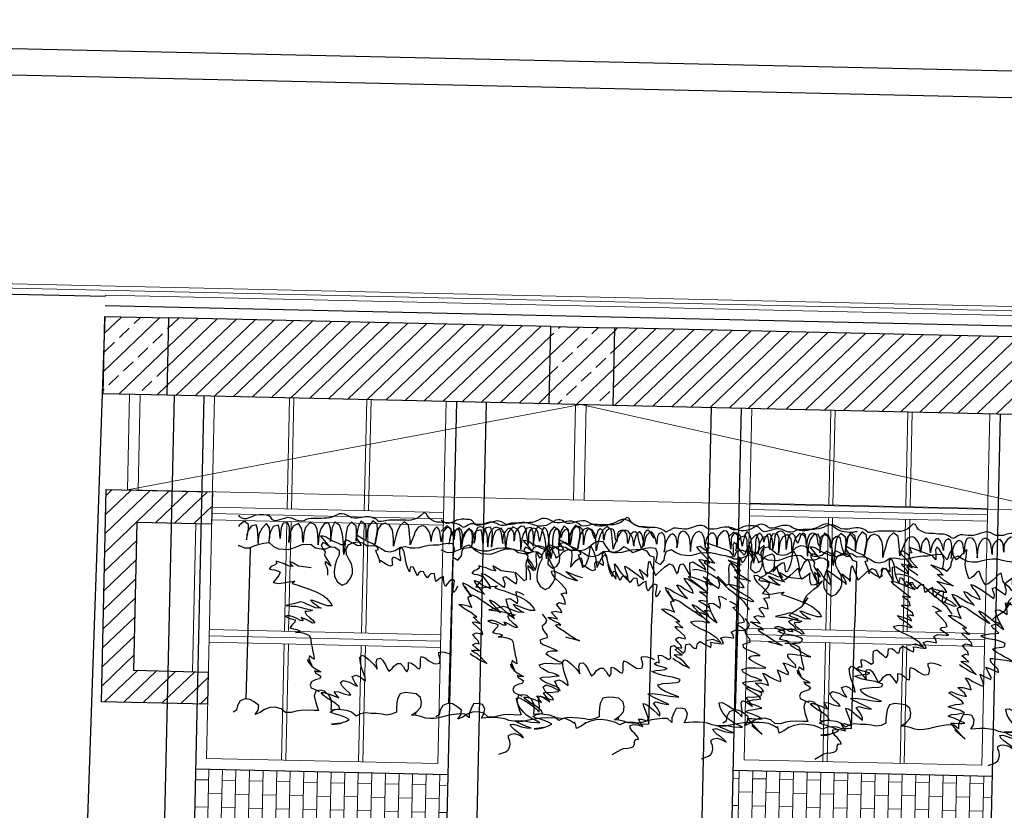
# Model space of a CAD drawing. Units: centimetres. Extents: x -21214 to 51402, y -15478 to -5580.
# Drawn here: x -20000 to -19536, y -7603 to -7230 of the extents above; entities that cross this region are included whole.
import ezdxf

# ---------------------------------------------------------------- set-up
doc = ezdxf.new("R2010")
doc.units = ezdxf.units.CM
for name, color, linetype in [('bud_izol', 9, 'Continuous'), ('bud_kons', 3, 'Continuous'), ('bud_widok', 2, 'Continuous'), ('rys_ziel', 9, 'Continuous')]:
    doc.layers.add(name, color=color, linetype=linetype)
doc.layers.add('bud_widok_cienka', color=8, linetype='Continuous', lineweight=9)
doc.layers.add('rys_szraf', color=8, linetype='Continuous', lineweight=9)
doc.linetypes.add('BATTING', pattern='A,0.00254,-2.54,[134,ltypeshp.shx,S=2.54,R=0,X=-2.54,Y=0],-5.08,[134,ltypeshp.shx,S=2.54,R=180,X=2.54,Y=0],-2.54', length=10.16254)
pattern_1 = [(43.7054, (-42331.841, -9119.979), (8.7750724, -9.180855), []), (43.7054, (-42331.638, -9111.001), (8.7750724, -9.180855), [6.35, -3.175])]
pattern_2 = [(43.705403, (-42331.841, -9119.979), (4.3875362, -4.5904277), [])]

# ---------------------------------------------------------------- blocks, each defined once
blk = doc.blocks.new('ziel')
for p, q in [((39.2, 926.2), (39.2, 927.1)), ((139.2, 926.2), (139.2, 927.2)), ((289.2, 926.2), (289.2, 932.6)), ((339.2, 926.2), (339.2, 933.6)), ((589.2, 926.2), (589.2, 931.9)), ((639.2, 926.2), (639.2, 929)), ((989.2, 926.2), (989.2, 927.1)), ((1039.2, 926.2), (1039.2, 928.9)), ((1839.2, 927.1), (1839.2, 932.3)), ((-10.8, 926.2), (-10.8, 426.2)), ((39.2, 926.2), (39.2, 926.2)), ((1039.2, 926.2), (1039.2, 926.2)), ((1089.2, 902.3), (1089.2, 917.4)), ((1889.2, 426.2), (1889.2, 862.3)), ((-10.8, 138.3), (-10.8, 426.2)), ((1889.2, 158.6), (1889.2, 426.2)), ((1889.2, 148.3), (1889.2, 158.6))]:
    blk.add_line(p, q)
for points in [[(-10.8, 926.3), (12.6, 928.6), (34.7, 928.5), (57.9, 921.1), (80, 919.8), (103.3, 922.2), (126.7, 933.1), (147.5, 923.2), (169.6, 917), (191.6, 913.3), (217.4, 912), (238.2, 913.1), (265.2, 920.4), (287.4, 931.3), (308.3, 946), (330.4, 957), (335.2, 936.1), (358.5, 921.3), (380.5, 912.6), (403.8, 911.3), (424.7, 910), (449.2, 911.2), (471.3, 911.1), (497.1, 913.4), (517.9, 917.1), (540, 920.7), (562.1, 925.5), (583, 931.5), (605.1, 932.7), (625.9, 931.4), (646.8, 927.7), (667.6, 920.2), (688.4, 917.7), (713, 916.4), (736.3, 916.3), (757.1, 918.7), (778, 921.1), (766.9, 900.3), (763.1, 877), (775.3, 856.1), (796.2, 852.3), (817, 854.7), (828.2, 878), (836.8, 900), (835.7, 920.9), (857.7, 903.6), (882.2, 903.5), (906.8, 907.1), (932.5, 911.9), (954.6, 918), (978, 925.3), (1000.1, 928.9), (1020.9, 930), (1041.8, 928.7), (1063.8, 921.3), (1085.9, 917.6), (1108, 916.3), (1083.4, 897.9), (1064.9, 877.1), (1062.4, 853.8), (1068.4, 831.7), (1089.2, 814.5), (1112.5, 812), (1139.5, 810.6), (1164.1, 816.7), (1175.2, 841.2), (1177.7, 862), (1179, 882.9), (1179.1, 903.7), (1201.2, 914.7), (1225.7, 919.5), (1246.6, 915.8), (1273.6, 913.2), (1298.1, 913.1), (1325.1, 911.8), (1347.2, 916.7), (1368.1, 927.6), (1390.1, 910.4), (1413.4, 902.9), (1439.1, 900.4), (1460, 899.1), (1487, 902.7), (1485.7, 879.4), (1485.6, 857.3), (1497.8, 834), (1519.8, 814.2), (1540.6, 810.5), (1561.5, 815.3), (1567.7, 838.6), (1561.7, 864.4), (1554.4, 885.3), (1545.9, 906.2), (1566.7, 907.3), (1598.6, 906), (1629.3, 908.3), (1651.4, 913.2), (1674.7, 920.4), (1700.5, 920.4), (1721.3, 903.1), (1749.5, 896.9), (1775.2, 899.2), (1799.8, 909), (1820.7, 923.6), (1844, 934.6), (1830.5, 913.8), (1828, 891.7), (1850, 874.4), (1870.8, 863.3), (1892.9, 862), (1916.2, 871.8), (1927.3, 893.8), (1931.1, 915.9), (1946.7, 926.2)], [(1946.5, 139.9), (1940.7, 140.6), (1916.2, 150.5), (1891.6, 149.3), (1870.8, 140.8), (1847.4, 131.1), (1825.3, 126.3), (1800.8, 122.7), (1780, 139.9), (1755.5, 151), (1732.2, 152.3), (1710.1, 152.4), (1689.2, 145.1), (1665.9, 135.4), (1645, 128.1), (1624.1, 125.7), (1602.1, 125.8), (1581.3, 141.8), (1555.5, 145.6), (1533.4, 144.4), (1512.5, 134.7), (1491.7, 136), (1470.9, 149.5), (1469.7, 170.4), (1480.9, 196.1), (1488.3, 224.3), (1490.9, 251.3), (1488.5, 273.4), (1473.9, 298), (1450.6, 312.8), (1429.7, 303), (1412.5, 278.6), (1405, 257.7), (1404.9, 235.6), (1409.8, 212.3), (1423.2, 190.2), (1435.4, 168.1), (1437.8, 144.8), (1427.9, 122.7), (1403.3, 110.5), (1382.4, 106.9), (1360.4, 110.7), (1338.3, 124.2), (1317.5, 123.1), (1295.4, 124.4), (1273.3, 135.5), (1252.5, 147.8), (1230.5, 150.4), (1205.9, 143.1), (1182.5, 126), (1159.2, 123.6), (1135.9, 128.6), (1115.1, 128.7), (1093, 126.3), (1069.7, 119), (1048.8, 114.2), (1027.9, 111.8), (1003.4, 110.7), (981.3, 104.6), (959.2, 101), (937.1, 102.3), (928.6, 125.7), (931.1, 146.5), (933.7, 167.3), (910.4, 179.7), (894.4, 158.9), (891.8, 136.8), (884.4, 116), (861.1, 106.3), (840.3, 119.8), (818.2, 129.7), (792.5, 132.3), (769.2, 132.3), (745.8, 125.1), (725, 119), (699.2, 116.6), (677.1, 115.5), (653.8, 120.5), (629.3, 125.5), (607.2, 128), (583.9, 134.2), (563.1, 131.8), (554.4, 109.8), (532.3, 100), (510.2, 106.2), (488.2, 117.4), (478.5, 139.5), (485.9, 162.7), (487.2, 187.3), (464, 205.8), (443.1, 196), (432, 174), (430.7, 153.1), (436.7, 131), (439.1, 107.7), (428, 86.9), (407.1, 80.8), (386.3, 96.8), (363.1, 114.1), (339.8, 119.1), (317.7, 115.5), (296.8, 103.3), (274.6, 81.3), (252.5, 71.5), (230.4, 72.8), (215.8, 96.2), (197.5, 118.3), (175.4, 120.9), (153.3, 113.6), (131.2, 94), (109.1, 105.2), (88.3, 120), (66.2, 112.7), (45.3, 104.2), (23.3, 111.6), (8.6, 132.5), (-10.8, 138.3)], [(-10.8, 51.6), (-6.5, 46.6), (0.5, 36.5), (5.6, 25.8), (15.7, 15.7), (26.7, 14.8), (34.5, 25.5), (36.7, 35.6), (39, 46.6), (40.1, 57.8), (41.4, 69.4), (42.6, 80.4), (44.1, 92), (47.3, 102.1), (52, 91.8), (56, 79.7), (60, 67.2), (62.7, 54.7), (64.9, 44.4), (67.8, 32.3), (79.5, 22.4), (90, 25.1), (101, 36.3), (105.7, 46.4), (107.5, 56.7), (109.5, 67.2), (112.4, 79.5), (115.1, 69.4), (115.3, 57.6), (116.2, 46.4), (118.7, 35.6), (126.3, 24.7), (137, 19.1), (147.5, 18.6), (158.1, 25.1), (163, 35.4), (163.4, 47.5), (163.7, 59.1), (164.6, 71.9), (171.1, 60.9), (172.8, 47.7), (174.6, 37.4), (176.9, 25.5), (183.1, 15), (193.9, 11.7), (204.2, 13.5), (214.5, 21.7), (221.6, 35.2), (223.4, 45.7), (224.8, 56.2), (226.6, 66.5), (227.9, 56.2), (228.6, 44.6), (230.4, 31.8), (232.8, 20), (244.5, 13), (255.5, 23.1), (259.3, 35), (262.6, 47.5), (266.6, 60.9), (274.9, 47.7), (278.5, 36.7), (282.5, 26), (293.1, 16.1), (304, 18.4), (312.1, 29.4), (315.4, 41.9), (317.2, 55.1), (318.4, 66.1), (319.9, 77.9), (321.7, 91.1), (322.4, 78.6), (322.4, 65.6), (322.8, 52.6), (324.4, 40.3), (326.2, 28.7), (329.6, 18.2), (340.5, 7.2), (352.8, 5.8), (364.9, 10.6), (373.2, 22.2), (375.7, 32.9), (377.5, 46.1), (378.4, 56.4), (380.4, 70.8), (382.6, 81.3), (384, 92.7), (384, 80.8), (384.8, 65), (386.6, 53.5), (389.3, 43.5), (393.8, 30.5), (400.1, 20.4), (411.5, 23.8), (419.8, 35), (424.9, 46.6), (427.2, 60.5), (429.6, 48.4), (432.3, 38.3), (437, 27.8), (447.1, 18.6), (457.6, 26.4), (462.1, 37.6), (465.9, 48.6), (467, 62.3), (467, 73.9), (466.6, 86.9), (466.6, 99.4), (467, 112.9), (467.9, 126.1), (469.5, 138.2), (471.3, 149.6), (472.8, 159.9), (473.7, 146.4), (475.3, 134.4), (477.5, 123.8), (479.5, 110.6), (481.3, 100.1), (483.1, 85.8), (484.2, 73.7), (486.3, 60), (488.1, 48.4), (493, 33.6), (498.3, 22.6), (509.1, 13.5), (517.4, 28.2), (520.3, 40.3), (523.6, 54), (526.3, 67.9), (528.3, 81.3), (530.4, 67.4), (533.7, 54), (536.6, 43.7), (540.2, 32.7), (547.4, 22.6), (558.6, 19.3), (571.3, 26.9), (578, 37.4), (581.2, 49.1), (581.4, 61.1), (581.4, 73.2), (581.4, 86.9), (581.6, 97.4), (584.3, 83.1), (585.9, 69.2), (588.8, 53.1), (591.3, 39), (594.2, 25.8), (602.2, 13.2), (616.6, 12.1), (630.9, 22.9), (641.4, 36.7), (646.3, 48.8), (647.4, 62.5), (647.4, 72.8), (647.4, 83.5), (647.9, 73.2), (648.8, 58.9), (651, 46.1), (655.5, 34.3), (665.6, 24.4), (678.3, 25.1), (691.3, 39.9), (698.9, 53.5), (702.1, 69.9), (702.3, 84.4), (700.7, 96.1), (703, 83.5), (704.3, 73), (706.5, 58.9), (709.2, 47), (713.5, 36.3), (720.9, 24.7), (734.3, 19.3), (747.1, 24.2), (759.4, 38.8), (765.2, 52.9), (768.8, 69.7), (771, 86.4), (771.5, 101.7), (771.5, 113.3), (770.8, 102.8), (772.6, 89.8), (774.2, 74.1), (776.4, 58.5), (780.2, 45.2), (786, 33.6), (795.2, 22.9), (809.1, 19.7), (820.7, 24), (827.4, 34.5), (831.2, 50.2), (831.9, 64.1), (832.6, 75.2), (834.2, 87.1), (835.9, 97.9), (835.3, 87.6), (835.5, 75.7), (838.2, 61.4), (841.3, 48.8), (848, 38.5), (858.3, 33.8), (868.4, 37.9), (878, 50.2), (884.7, 64.3), (889.2, 78.6), (891.9, 95.8), (893.9, 109.5), (894.4, 120.2), (892.6, 105.5), (891.7, 91.8), (891.2, 76.1), (891.9, 62.3), (893.7, 49.5), (898.4, 37.4), (908.5, 27.6), (923, 35.6), (928.2, 48.4), (930, 60.7), (930.6, 73.7), (930.9, 84), (933.6, 73), (938, 58.9), (942.3, 48.2), (947.7, 37.6), (957.3, 27.1), (967.4, 30), (978.3, 43), (984.1, 54.7), (988, 69.2), (990.2, 82.9), (991.3, 95.6), (992.9, 83.3), (994.4, 72.3), (997.1, 60), (999.6, 49.5), (1004.5, 37), (1013.5, 26.4), (1023.3, 36.5), (1031.6, 49.7), (1035.4, 62.9), (1037, 73.5), (1038.3, 85.5), (1038.8, 96.3), (1040.1, 82.9), (1043, 69.4), (1046.4, 57.8), (1050.9, 47.5), (1058.5, 37.4), (1067.2, 27.1), (1077.5, 22.9), (1088, 24.7), (1098.1, 28.9)], [(1100, 29.1), (1114.3, 51.5), (1121.3, 71.8), (1130.2, 93.9), (1136.1, 114), (1137.7, 90.5), (1140.8, 65.3), (1144, 42.9), (1146.6, 22.8), (1167.7, 7.4), (1188.5, 26.5), (1198.7, 49.6), (1204.9, 76.2), (1210.7, 101), (1214.8, 123.6), (1216.1, 92.9), (1217.4, 72), (1222.4, 48.1), (1237.2, 24.9), (1257.3, 16.3), (1277.3, 24.4), (1290.9, 47), (1295.6, 72.3), (1298.7, 95), (1301.6, 116.3), (1299.5, 92.6), (1295.8, 70.7), (1293.2, 46.5), (1295.3, 21.8), (1316.4, 5.9), (1332, 29.1), (1339.6, 50.2), (1343.2, 72.8), (1344.8, 94.7), (1344.8, 73.1), (1345.6, 48.9), (1347.9, 27.5), (1369.8, 10), (1382.6, 32.7), (1387.5, 59.8), (1391.2, 82.5), (1391.2, 102.5), (1390.7, 77.8), (1390.4, 56.7), (1393.8, 34.3), (1416.4, 16.3), (1433.4, 36.6), (1438.6, 58.2), (1440.4, 80.1), (1441.4, 102.3), (1443.5, 127.5), (1445.6, 148.4), (1447.4, 168.4), (1449.5, 148.1), (1451.1, 122.1), (1452.9, 100.2), (1457.1, 75.2), (1462.8, 52.2), (1472.2, 30.6), (1493.8, 18.1), (1505.5, 43.4), (1509.2, 66.8), (1511.5, 89), (1512.8, 110.1), (1511.5, 89), (1511.3, 67.1), (1513.3, 44.7), (1523.5, 22.5), (1544.1, 26.5), (1559.5, 51.2), (1566.2, 76.5), (1569.4, 103.6), (1570.4, 127.5), (1569.9, 105.6), (1572.5, 79.1), (1576.1, 54.8), (1586.3, 32.7), (1610, 22.3), (1631.1, 47), (1637.9, 74.1), (1639.9, 94.4), (1641.2, 118.4), (1643.9, 95.7), (1645.7, 72.6), (1649.8, 50.2), (1665.5, 29.1), (1690.2, 42.3), (1701.2, 68.7), (1705.1, 96), (1707.4, 120), (1706.6, 96.8), (1706.1, 76.7), (1706.1, 49.4), (1716, 26.5), (1737.9, 29.8), (1746.2, 52.2), (1748.6, 77.5), (1748.8, 101.7), (1751.4, 81.7), (1754, 60.6), (1759.5, 39.2), (1783.7, 46.5), (1797.3, 74.6), (1801.2, 97.3), (1802, 124.4), (1797.3, 99.1), (1798.1, 78.8), (1800.7, 53.8), (1815, 33.2), (1835.6, 55.1), (1848.1, 81.4), (1852, 107.7), (1851.7, 128.8), (1853.3, 104.9), (1855.4, 81.9), (1856.7, 60.6), (1864.8, 40.5), (1887.9, 47.8), (1900.7, 68.7), (1906.2, 89.8), (1907.7, 112.4), (1903, 89.8), (1899.4, 62.7), (1900.2, 40.5), (1921.3, 25.4), (1943.2, 46), (1946.5, 51)], [(-10.8, -1.6), (0, 0), (10.1, 2.2), (25.3, 2.8), (36.5, 2.2), (48.9, 0.6), (59.6, -1.1), (70.3, -3.4), (81.5, -7.9), (92.2, -15.2), (104, -23), (114.1, -28.7), (124.8, -32.6), (137.1, -34.3), (147.3, -31.5), (159.1, -25.9), (170.3, -19.7), (184.4, -13.5), (197.3, -9), (211.3, -4.5), (223.7, -1.1), (235.5, 1.1), (249, 1.1), (260.8, 0), (271.5, -3.4), (281.6, -6.7), (294, -11.8), (306.3, -18), (317.6, -21.4), (329.9, -21.9), (342.3, -20.2), (353.5, -17.4), (365.3, -13.5), (376.6, -9), (389, -6.7), (400.8, -6.7), (412, -12.4), (423.8, -20.2), (433.9, -23), (444, -23.6), (454.2, -21.4), (465.4, -15.2), (476.6, -7.9), (487.3, -1.7), (498, 4.5), (510.4, 7.9), (521.6, 9), (533.4, 9), (543.5, 8.4), (554.2, 5.6), (564.3, 2.2), (575.6, -1.1), (587.4, -3.9), (600.3, -5.6), (614.3, -5.6), (627.8, -3.4), (639.6, 0), (650.9, 3.9), (664.9, 5.6), (676.2, 5.6), (687.4, 5.6), (698.7, 0), (710.5, -6.7), (721.1, -9.6), (732.9, -10.1), (743.6, -7.3), (757.7, -2.8), (770.6, 1.7), (780.7, 5.6), (791.4, 9), (803.8, 9), (817.3, 9), (830.7, 7.9), (842, 6.7), (853.8, 6.7), (865, 12.4), (876.8, 20.2), (888.1, 25.9), (899.3, 19.1), (910, 12.9), (920.7, 9), (932.5, 6.7), (943.7, 6.2), (956.1, 6.2), (967.9, 6.2), (978.6, 5.1), (990.4, 4.5), (1001.6, 4.5), (1014, 3.9), (1024.7, 0.6), (1040.4, -5.6), (1051.6, -12.9), (1059.5, -23.6), (1066.3, -35.4), (1076.4, -37.7), (1089.9, -24.7), (1102.2, -14.1), (1114.6, -7.9), (1125.3, -4.5), (1136.5, -1.1), (1147.2, -0.6), (1161.2, -0.6), (1174.7, -0.6), (1187.7, -0.6), (1200.6, 0), (1213, 0), (1225.3, 0), (1238.8, 0.6), (1250.1, 2.8), (1264.7, 6.7), (1276.5, 8.4), (1288.3, 8.4), (1300.6, -1.7), (1310.8, -6.7), (1323.7, -10.7), (1333.8, -12.4), (1346.7, -12.4), (1358, -10.1), (1368.1, -7.9), (1380.5, -5.1), (1391.7, -3.9), (1402.9, -3.4), (1415.3, -5.1), (1426.5, -10.7), (1438.4, -16.9), (1450.2, -20.8), (1462, -22.5), (1475.4, -21.4), (1487.8, -15.7), (1498.5, -9.6), (1509.7, -5.1), (1520.4, -2.2), (1532.2, -0.6), (1545.1, 1.1), (1555.8, 1.7), (1566.5, 2.8), (1579.4, 3.4), (1594, 3.9), (1607.5, 4.5), (1618.8, 5.1), (1628.9, 8.4), (1639, 15.2), (1651.9, 16.9), (1663.2, 16.9), (1676.1, 13.5), (1686.2, 8.4), (1698, 4.5), (1709.3, 2.8), (1719.4, 2.8), (1732.3, 6.7), (1743.6, 10.7), (1754.2, 14.6), (1765.5, 18), (1776.7, 19.7), (1787.4, 15.7), (1795.8, 5.1), (1805.9, -3.9), (1816.1, -6.7), (1829.6, -7.3), (1840.2, -7.3), (1852, -7.3), (1865.5, -4.5), (1876.2, -1.7), (1886.3, 3.9), (1899.8, 9.6), (1911.1, 13.5), (1921.2, 14.1), (1931.3, 10.7), (1941.4, 5.1), (1946.5, -1.6)]]:
    blk.add_lwpolyline(points)
blk = doc.blocks.new('bluszcz')
for points in [[(11664.52, 1876.37), (11669, 1874.33), (11670.2, 1874.09), (11672.18, 1874.06), (11673.72, 1873.93), (11674.92, 1873.47), (11675.57, 1872.36), (11675.55, 1871.15), (11676.3, 1870.15), (11677.63, 1870.46), (11677.39, 1869.36), (11676.04, 1867.4), (11674.93, 1866.21), (11674.13, 1864.57), (11674.22, 1863.47), (11675.32, 1863.35), (11676.64, 1863.33), (11678.3, 1863.74), (11680.18, 1864.48), (11679.5, 1863.17), (11678.93, 1862.08), (11678.48, 1860.99), (11679.9, 1860.97), (11681.34, 1861.61), (11682.78, 1862.14), (11682.98, 1860.7), (11682.51, 1858.4), (11682.05, 1857.2), (11681.47, 1855.01), (11681.34, 1853.8), (11682.44, 1854.22), (11683.78, 1855.3), (11685.9, 1857.36), (11687.46, 1858.99), (11688.58, 1860.18), (11688.67, 1858.97), (11687.87, 1856.89), (11686.86, 1855.15), (11686.18, 1854.06), (11687.38, 1853.49), (11690.15, 1854.55), (11691.91, 1855.07), (11693.24, 1855.38), (11689.91, 1853.34), (11687.13, 1851.73), (11684.91, 1850.34), (11683.91, 1849.47), (11686.11, 1849.44), (11689.75, 1850.27), (11694.17, 1851.52), (11697.14, 1852.02), (11698.36, 1852.12), (11695.03, 1850.52), (11692.15, 1849.13), (11690.26, 1847.84), (11689.26, 1846.75), (11688.91, 1845.55), (11691.32, 1845.18), (11694.18, 1845.25), (11697.59, 1845.31), (11699.02, 1845.18), (11699.66, 1844.07), (11696.12, 1842.58), (11692.48, 1841.65), (11690.16, 1840.91), (11688.06, 1839.95), (11686.73, 1839.2), (11688.7, 1838.85), (11690.9, 1838.81), (11692.88, 1838.78), (11693.97, 1838.33), (11692.64, 1837.8), (11690.88, 1837.16), (11689.33, 1836.53), (11688.1, 1835.67), (11689.41, 1834.88), (11690.52, 1835.3), (11690.61, 1834.2), (11690.48, 1832.99), (11690.57, 1831.67), (11692.12, 1832.09), (11693.67, 1833.16), (11695.12, 1834.24), (11696.21, 1833.57), (11696.19, 1832.14), (11696.37, 1829.93), (11696.68, 1828.28), (11698.32, 1827.82), (11699.44, 1828.9), (11701.12, 1830.74), (11702.12, 1831.94), (11703.21, 1830.93), (11703.52, 1829.5), (11703.82, 1827.84), (11705.47, 1827.71), (11706.59, 1828.9), (11707.48, 1829.99), (11708.58, 1830.19), (11708.9, 1829.09), (11709.32, 1827.98), (11710.63, 1827.08), (11712.63, 1828.48), (11714.07, 1829.45), (11715.4, 1830.31), (11715.61, 1829.1), (11715.59, 1827.89), (11717.35, 1828.3), (11718.9, 1828.72), (11720.44, 1829.02), (11721.54, 1829.01), (11721.08, 1827.37), (11720.4, 1826.28), (11722.49, 1825.92), (11725.13, 1826.54), (11726.57, 1826.95), (11726.44, 1825.42), (11725.54, 1824), (11727.5, 1823.2), (11729.6, 1823.5), (11731.36, 1823.8), (11732.57, 1824.01), (11731.01, 1822.71), (11729.9, 1821.74), (11728.9, 1820.98), (11729.76, 1819.98), (11731.08, 1819.96), (11732.29, 1819.83), (11731.82, 1817.97), (11729.92, 1815.58), (11728.35, 1813.73), (11727.34, 1812.54), (11729.1, 1812.18), (11730.2, 1812.39), (11728.98, 1811.41), (11727.42, 1810.34), (11726.31, 1809.58)], [(11731.37, 1868.67), (11735.84, 1873.22), (11734.27, 1871.59), (11732.03, 1868.55), (11730.57, 1866.37), (11729.67, 1865.28), (11731.65, 1865.47), (11733.31, 1865.78), (11735.07, 1865.97), (11736.39, 1865.95), (11734.5, 1864.77), (11731.62, 1863.16), (11729.96, 1862.53), (11728.85, 1861.89), (11730.49, 1861.31), (11733.13, 1861.27), (11735.21, 1861.02), (11736.64, 1861), (11734.98, 1859.82), (11732.77, 1858.97), (11730.66, 1858.12), (11729.33, 1857.48), (11730.65, 1857.13), (11732.84, 1856.77), (11734.93, 1856.74), (11736.58, 1856.6), (11736.01, 1855.4), (11734.01, 1853.89), (11732.01, 1852.38), (11730.23, 1850.98), (11731.32, 1850.52), (11733.98, 1851.91), (11736.3, 1852.87), (11738.29, 1853.39), (11737.5, 1851.86), (11735.93, 1850.24), (11734.59, 1848.94), (11737.01, 1849.01), (11739.23, 1849.86), (11740.78, 1850.6), (11740.41, 1848.41), (11739.39, 1846.23), (11738.71, 1844.59), (11739.82, 1845.12), (11741.93, 1846.74), (11744.04, 1848.03), (11745.48, 1848.88), (11746.7, 1849.3), (11746.78, 1847.54), (11746.2, 1845.9), (11745.86, 1844.81), (11745.62, 1843.6), (11747.17, 1844.57), (11748.84, 1845.53), (11750.5, 1846.5), (11750.71, 1845.4), (11749.91, 1843.87), (11749.11, 1841.68), (11748.65, 1840.59), (11750.76, 1841.44), (11752.98, 1842.83), (11754.42, 1843.58), (11754.4, 1842.15), (11752.72, 1840.2), (11751.71, 1838.89), (11751.03, 1837.8), (11751.13, 1836.7), (11752.33, 1836.69), (11755.76, 1837.51), (11758.4, 1838.02), (11760.61, 1838.76), (11761.83, 1838.96), (11760.72, 1838.43), (11759.38, 1837.46), (11757.72, 1836.39), (11756.05, 1835.2), (11754.39, 1834.13), (11753.38, 1833.26), (11752.71, 1832.17), (11754.46, 1831.93), (11755.78, 1831.91), (11757.1, 1831.89), (11758.2, 1831.65), (11758.73, 1830.32), (11757.5, 1829.46), (11754.74, 1828.29), (11750.99, 1827.36), (11748.88, 1826.51), (11747.66, 1825.65), (11749.09, 1825.3), (11751.94, 1825.04), (11754.69, 1825.21), (11756.23, 1825.19), (11755.11, 1823.78), (11753.66, 1822.48), (11753.09, 1821.28), (11754.95, 1820.7), (11756.38, 1820.68), (11757.59, 1820.77), (11755.71, 1820.03), (11754.61, 1819.5), (11753.5, 1818.74), (11754.91, 1817.51), (11756.33, 1816.83), (11757.63, 1816.04), (11758.84, 1815.48), (11760.14, 1814.69), (11761.01, 1813.57), (11761.98, 1812.35), (11762.95, 1811.24), (11761.54, 1812.8), (11760.57, 1814.13), (11761.2, 1812.14), (11762.6, 1810.14), (11764.56, 1808.57), (11766.19, 1807.45), (11768.26, 1806.1), (11769.56, 1804.98), (11770.54, 1803.98), (11768.68, 1804.88), (11766.71, 1805.35), (11765.17, 1805.38), (11764.71, 1803.84), (11764.68, 1802.08), (11764.89, 1800.98), (11765.09, 1799.77), (11763.78, 1800.67), (11762.47, 1801.35), (11761.06, 1802.25), (11760.38, 1801.05), (11760.25, 1799.84), (11760.01, 1798.31), (11759.77, 1797.1), (11758.46, 1797.67), (11757.16, 1798.9), (11755.42, 1800.13), (11753.35, 1801.59), (11751.93, 1801.94), (11751.13, 1800.53), (11750.44, 1798.45), (11749.97, 1796.48), (11749.63, 1795.27), (11748.53, 1795.62), (11746.69, 1797.29), (11745.6, 1797.97), (11744.5, 1798.32), (11744.16, 1797.22), (11743.81, 1796.02), (11743.56, 1794.15), (11743.43, 1792.62), (11743.41, 1791.3), (11743.81, 1788.87), (11744.33, 1786.66), (11744.74, 1784.57), (11743.22, 1785.8), (11741.91, 1786.92), (11740.61, 1788.04), (11739.53, 1788.93), (11738.29, 1786.86), (11738.04, 1784.89), (11737.69, 1783.79), (11736.94, 1784.91), (11736.29, 1786.01), (11735.66, 1787.45), (11735.01, 1788.56), (11733.89, 1786.93), (11732.76, 1784.97), (11731.85, 1783.22), (11730.74, 1782.14), (11730.1, 1783.36), (11730.01, 1784.9), (11729.93, 1786.88), (11729.73, 1788.09), (11728.38, 1786.02), (11718.08, 1781.23), (11718.32, 1782.54), (11718.78, 1783.75), (11717.57, 1783.76), (11717.48, 1785.31), (11718.06, 1787.5), (11719.86, 1789.89), (11720.86, 1790.97), (11719.54, 1790.77), (11717.99, 1789.81), (11716.55, 1789.28), (11715.8, 1790.28), (11717.8, 1792.01), (11719.36, 1793.19), (11720.7, 1794.49)], [(11611.48, 1871.45), (11614.82, 1870.52), (11616.08, 1869.75), (11616.77, 1868.7), (11617.21, 1867.34), (11617.19, 1865.69), (11616.73, 1864.18), (11616.75, 1863.08), (11618.14, 1862.52), (11619.57, 1862.41), (11621.27, 1863.04), (11622.67, 1863.92), (11623.73, 1864.72), (11623.09, 1863.66), (11621.53, 1862.14), (11619.86, 1860.62), (11618.53, 1859.18), (11618.1, 1858), (11619.53, 1857.89), (11621.12, 1858.53), (11623.3, 1859.57), (11625.68, 1860.25), (11627.69, 1860.64), (11625.28, 1859.4), (11622.97, 1858.16), (11621.81, 1857.48), (11620.41, 1856.49), (11623.72, 1856.55), (11628.12, 1857.74), (11630.8, 1858.18), (11632.04, 1858.41), (11630.87, 1857.62), (11628.66, 1856.26), (11626.18, 1854.26), (11624.85, 1852.82), (11623.36, 1850.74), (11622.53, 1848.71), (11622.17, 1846.97), (11622.08, 1845.88), (11623.62, 1845.86), (11625.84, 1847.33), (11628.67, 1849.64), (11630.7, 1851.57), (11632.18, 1853.43), (11632.5, 1850.65), (11632.44, 1848.56), (11632.42, 1846.91), (11633.1, 1845.75), (11634.95, 1846.81), (11636.37, 1848.02), (11637.56, 1849.02), (11636.76, 1847.43), (11635.51, 1845.55), (11634.98, 1844.49), (11636.18, 1844.28), (11638.41, 1844.65), (11640.5, 1844.59), (11642.04, 1844.47), (11642.6, 1843.21), (11641.07, 1842.12), (11637.96, 1840.5), (11636.12, 1839.54), (11634.72, 1838.56), (11633.97, 1837.51), (11635.37, 1837.18), (11638.8, 1837.23), (11641.66, 1837.11), (11643.1, 1837.21), (11640.68, 1835.97), (11638.17, 1834.96), (11635.72, 1833.29), (11634.66, 1832.49), (11634.22, 1831.21), (11637.06, 1830.75), (11640.62, 1831.12), (11643.74, 1831.53), (11645.5, 1831.5), (11642.85, 1830.06), (11640.99, 1828.89), (11638.88, 1827.41), (11637.79, 1826.28), (11638.93, 1825.31), (11640.57, 1825.17), (11642.24, 1825.37), (11643.35, 1825.39), (11641.72, 1824.41), (11638.84, 1822.89), (11636.89, 1821.94), (11635.82, 1821.04), (11635.81, 1819.6), (11637.31, 1819.04), (11639.28, 1818.77), (11639.28, 1817.44), (11638.16, 1815.88), (11637.37, 1814.4), (11637.47, 1812.85), (11639.03, 1811.73), (11639.7, 1810.46), (11638.68, 1808.78), (11637.92, 1807.52)], [(11538.89, 1850.1), (11534.27, 1850.17), (11535.81, 1850.37), (11537.02, 1850.35), (11538.34, 1850.22), (11539.87, 1849.76), (11541.51, 1849.4), (11542.72, 1848.83), (11541.16, 1847.65), (11539.39, 1846.79), (11537.28, 1845.84), (11535.74, 1845.31), (11534.18, 1844.45), (11536.04, 1843.55), (11537.69, 1843.41), (11538.79, 1843.39), (11538.55, 1842.08), (11536.31, 1839.91), (11533.42, 1837.76), (11531.42, 1836.03), (11530.74, 1834.94), (11532.17, 1835.03), (11534.94, 1836.19), (11537.38, 1837.48), (11538.82, 1838.23), (11537.69, 1836.37), (11537.01, 1834.95), (11539.11, 1835.36), (11541.32, 1836.43), (11543.42, 1837.17), (11544.63, 1837.48), (11544.07, 1836.39), (11542.17, 1834.44), (11541.05, 1833.02), (11540.25, 1831.06), (11541.67, 1830.16), (11544.54, 1831.32), (11546.65, 1832.72), (11548.09, 1833.47), (11547.08, 1831.72), (11546.62, 1830.63), (11546.04, 1828.77), (11548.02, 1828.3), (11549.68, 1829.27), (11551.13, 1830.67), (11552.13, 1831.43), (11552.11, 1829.78), (11551.53, 1827.7), (11550.82, 1824.85), (11550.46, 1822.66), (11550.43, 1820.24), (11551.51, 1819.12), (11552.73, 1819.65), (11554.73, 1821.6), (11556.41, 1823.67), (11557.31, 1825.08), (11557.99, 1826.39), (11557.97, 1824.96), (11557.94, 1822.99), (11558.47, 1821.44), (11560.12, 1821.41), (11561.01, 1822.5), (11562.15, 1824.68), (11562.95, 1826.76), (11563.4, 1827.85), (11565.04, 1826.73), (11566.01, 1825.61), (11567.75, 1824.6), (11569.18, 1824.69), (11570.42, 1826.43), (11571.21, 1827.85), (11571.89, 1828.93), (11572.75, 1827.49), (11572.94, 1825.84), (11573.03, 1824.52), (11574.47, 1825.05), (11575.81, 1826.24), (11577.03, 1827.54), (11578.14, 1827.96), (11578.45, 1826.64), (11578.64, 1824.66), (11578.73, 1823.55), (11579.15, 1822.23), (11581.04, 1823.08), (11582.71, 1824.59), (11584.82, 1826.1), (11586.03, 1826.41), (11587.46, 1826.17), (11587.99, 1824.74), (11587.97, 1823.64), (11587.51, 1822.21), (11587.71, 1821.11), (11588.81, 1820.98), (11590.36, 1821.29), (11592.35, 1822.03), (11593.57, 1822.78)], [(11531.4, 1775.99), (11525.55, 1774.76), (11523.33, 1773.14), (11521.78, 1772.07), (11522.13, 1773.38), (11523.02, 1774.58), (11520.82, 1774.06), (11518.71, 1772.77), (11516.61, 1772.03), (11515.28, 1771.39), (11515.3, 1772.6), (11514.21, 1773.17), (11512.67, 1773.63), (11511.7, 1774.63), (11512.81, 1775.17), (11514.13, 1775.37), (11515.57, 1776.01), (11516.68, 1776.76), (11515.93, 1778.2), (11514.41, 1779.76), (11513.01, 1781.21), (11515.66, 1781.94), (11517.74, 1781.8), (11520.38, 1781.65), (11522.03, 1781.63), (11523.24, 1781.61), (11521.82, 1782.51), (11523.92, 1783.36), (11526.14, 1784.32), (11529.68, 1786.02), (11533.12, 1787.73), (11535.89, 1789.56), (11537.34, 1790.97), (11538.35, 1792.27), (11539.25, 1793.69), (11539.6, 1794.78), (11537.51, 1794.59), (11534.74, 1793.31), (11532.86, 1792.46), (11530.86, 1791.39), (11529.76, 1791.08), (11530.88, 1792.49), (11531.99, 1793.46), (11533.22, 1794.55), (11534.33, 1795.3), (11531.79, 1794.9), (11529.69, 1793.83), (11527.91, 1792.87), (11526.36, 1792.01), (11524.93, 1791.48), (11523.39, 1791.83), (11522.18, 1792.07), (11520.87, 1792.2), (11519.33, 1792.44), (11518.12, 1792.57), (11520.44, 1793.09), (11522.53, 1793.39), (11524.63, 1794.01), (11526.73, 1794.75), (11528.83, 1795.49), (11530.27, 1795.91), (11529.07, 1796.37), (11527.75, 1796.28), (11526.54, 1796.29), (11527.22, 1797.93), (11528.56, 1799.23), (11529.79, 1800.53), (11530.8, 1801.95), (11529.7, 1801.97), (11528.26, 1801), (11526.81, 1800.03), (11525.7, 1799.39), (11524.6, 1798.96), (11525.5, 1800.49), (11524.18, 1800.29), (11522.51, 1799.21), (11520.85, 1798.25), (11519.3, 1797.61), (11518.2, 1797.52), (11517.1, 1797.65), (11518.99, 1798.72), (11520.42, 1799.25), (11521.64, 1799.78), (11521.44, 1800.88), (11520.02, 1802), (11518.83, 1803.23), (11520.49, 1803.86), (11522.15, 1804.28), (11523.48, 1805.03), (11522.39, 1805.7), (11521.29, 1805.61), (11523.27, 1805.69), (11524.7, 1806.11), (11526.36, 1806.85), (11527.58, 1807.6), (11528.15, 1808.81), (11528.17, 1810.13), (11528.19, 1811.44), (11528.44, 1813.42), (11528.57, 1814.85), (11528.82, 1816.38), (11528.95, 1817.7), (11528.97, 1819.02), (11527.96, 1818.27), (11526.96, 1817.29), (11526.43, 1818.51), (11527.12, 1820.48), (11527.58, 1821.68), (11526.56, 1820.27), (11525.88, 1818.85), (11526.01, 1820.05), (11527.36, 1822.01), (11528.7, 1823.2), (11530.25, 1824.28), (11531.48, 1825.25), (11529.71, 1825.06), (11528.61, 1824.52), (11529.18, 1825.72), (11530.28, 1826.37), (11531.4, 1827.34), (11530.54, 1828.45), (11529.11, 1828.69), (11527.8, 1829.04), (11526.7, 1829.5), (11525.95, 1830.94), (11526.3, 1832.25), (11527.41, 1832.9), (11528.85, 1833.65), (11529.96, 1834.4)], [(11602.26, 1822.98), (11603.59, 1824.17), (11605.26, 1825.25), (11606.93, 1826.65), (11608.59, 1827.62), (11609.7, 1828.37), (11608.7, 1827.18), (11607.24, 1825.11), (11605.56, 1823.48), (11604.12, 1822.52), (11603.11, 1821.54), (11604.32, 1821.52), (11605.43, 1821.73), (11606.75, 1822.04), (11605.41, 1820.74), (11603.74, 1819), (11605.49, 1818.32), (11606.92, 1818.74), (11606.68, 1817.31), (11605.67, 1816.11), (11604.43, 1814.15), (11606.07, 1813.47), (11607.73, 1813.99), (11609.06, 1814.52), (11608.82, 1813.21), (11607.14, 1811.25), (11605.46, 1809.41), (11604.79, 1808.32), (11605.89, 1808.3), (11607.21, 1808.83), (11608.32, 1809.26), (11606.75, 1807.52), (11605.3, 1805.89), (11607.06, 1806.2), (11604.39, 1803.82), (11601.5, 1801.77), (11599.05, 1799.5), (11600.7, 1799.59), (11603.46, 1800.53), (11605.01, 1801.5), (11604.44, 1799.64), (11603.86, 1797.56), (11603.73, 1796.46), (11605.7, 1795.55), (11607.91, 1796.62), (11610.81, 1799.1), (11614.15, 1801.8), (11616.48, 1803.75), (11618.26, 1805.04), (11616.25, 1802.54), (11614.56, 1800.37), (11613.66, 1798.62), (11615.77, 1799.8), (11618.66, 1802.51), (11621.12, 1805.22), (11623.24, 1807.28), (11624.58, 1808.36), (11623.22, 1805.63), (11622.07, 1802.56), (11621.49, 1800.15), (11621.47, 1798.95), (11623.34, 1798.92), (11625.12, 1800.21), (11626.68, 1801.51), (11626.98, 1799.74), (11626.5, 1797.22), (11626.48, 1795.9), (11627.81, 1796.32), (11628.92, 1796.96), (11629.92, 1797.72)], [(11713.37, 1826.93), (11716.67, 1826.55), (11718.77, 1827.73), (11720.32, 1828.48), (11718.53, 1826.08), (11714.97, 1823.17), (11711.08, 1820.92), (11708.31, 1819.2), (11706.96, 1817.46), (11709.71, 1817.2), (11712.47, 1817.71), (11714.57, 1818.45), (11715.78, 1818.76), (11713.44, 1816.37), (11710.54, 1814.22), (11709.2, 1812.59), (11712.3, 1813.75), (11714.4, 1814.82), (11715.84, 1815.68), (11715.39, 1814.48), (11713.82, 1812.74), (11715.47, 1812.83), (11716.91, 1813.35), (11716.56, 1811.93), (11713.88, 1809.55), (11712.55, 1808.8), (11711.55, 1807.94), (11712.87, 1807.81), (11714.41, 1808.22), (11715.85, 1808.53), (11715.71, 1806.77), (11714.59, 1805.58), (11713.48, 1804.72), (11712.37, 1803.75), (11713.58, 1803.84), (11715.01, 1804.26), (11716.23, 1804.68), (11714.67, 1803.16), (11711.66, 1800.24), (11709.2, 1797.96), (11707.86, 1796.12), (11709.84, 1796.64), (11712.83, 1798.02), (11716.49, 1800.05), (11718.6, 1801.12), (11717.59, 1799.82), (11715.8, 1797.87), (11714.79, 1796.89), (11716.68, 1797.96), (11717.68, 1798.72)], [(11647.72, 1819.23), (11649.16, 1819.86), (11651.26, 1820.49), (11652.92, 1821.13), (11654.03, 1821.66), (11652.14, 1820.48), (11649.92, 1818.86), (11647.13, 1816.49), (11645.35, 1815.19), (11644.35, 1814.33), (11643.46, 1813.24), (11644.55, 1813.11), (11645.99, 1813.53), (11644.98, 1812.45), (11643.1, 1811.38), (11641.43, 1810.19), (11640.32, 1809.33), (11641.97, 1809.52), (11643.52, 1809.94), (11644.73, 1810.47), (11643.5, 1808.84), (11642.04, 1806.99), (11643.91, 1806.64), (11645.56, 1807.16), (11647, 1807.58), (11646.42, 1805.83), (11645.41, 1804.53), (11644.96, 1803.43), (11646.16, 1802.86), (11647.6, 1803.39), (11649.03, 1803.92), (11649.01, 1802.05), (11648.32, 1800.19), (11647.53, 1798.89), (11649.06, 1798.53), (11650.17, 1798.85), (11650.03, 1796.98), (11647.9, 1794.15), (11645.21, 1791.11), (11644.08, 1789.04), (11643.95, 1787.72), (11645.16, 1787.71), (11647.83, 1789.42), (11650.83, 1791.36), (11654.59, 1793.06), (11655.69, 1793.38), (11654.03, 1792.19), (11652.46, 1790.68), (11651.46, 1789.59), (11650.67, 1788.5), (11651.89, 1789.14), (11654.66, 1790.64), (11656.99, 1791.6), (11658.09, 1792.02)], [(11710.12, 1793.11), (11711.66, 1792.98), (11713.2, 1793.51), (11714.42, 1793.82), (11715.75, 1794.35), (11716.96, 1794.99), (11718.08, 1795.74), (11719.41, 1796.71), (11720.52, 1797.58), (11721.52, 1798.44), (11722.75, 1799.52), (11723.98, 1801.04), (11724.88, 1802.24), (11726.22, 1803.54), (11727.22, 1804.51), (11728.34, 1805.49), (11729.45, 1806.68), (11730.57, 1807.65), (11731.58, 1808.85), (11732.7, 1810.15), (11733.37, 1811.35), (11734.05, 1812.55), (11734.96, 1814.29)], [(11730.57, 1807.65), (11736.11, 1810.32), (11737.43, 1810.63), (11735.75, 1808.78), (11732.31, 1806.42), (11729.42, 1804.26), (11727.41, 1802.53), (11726.52, 1801.44), (11728.28, 1801.86), (11730.5, 1802.81), (11732.49, 1803.55), (11733.59, 1803.65), (11732.57, 1801.9), (11730.89, 1799.84), (11729.33, 1798.1), (11732.76, 1799.48), (11735.52, 1800.43), (11736.74, 1800.96), (11734.85, 1799.67), (11732.73, 1798.05), (11730.95, 1796.1), (11729.72, 1794.91), (11730.93, 1795), (11732.59, 1795.64), (11730.8, 1793.35), (11728.23, 1791.19), (11727.23, 1790.11), (11728.78, 1790.74), (11730.99, 1791.92), (11733.1, 1792.88)], [(11599.25, 1790.81), (11598.18, 1792.81), (11597.09, 1793.59), (11597.07, 1792.05), (11597.38, 1790.95), (11597.8, 1789.4), (11598.11, 1788.08), (11597, 1787.55), (11595.69, 1788.11), (11594.5, 1789.23), (11593.63, 1790.45), (11593.06, 1789.14), (11593.05, 1788.04), (11593.03, 1786.94), (11593.01, 1785.74), (11591.7, 1786.19), (11590.39, 1787.09), (11589.31, 1787.77), (11589.07, 1786.45), (11589.05, 1785.35), (11588.92, 1784.04), (11587.49, 1783.84), (11586.4, 1784.62), (11585.53, 1785.63), (11584.41, 1783.99), (11583.84, 1782.68), (11582.74, 1782.37), (11581.65, 1782.94), (11580.9, 1784.27), (11580.21, 1782.52), (11579.75, 1781.21), (11579.29, 1780.11), (11577.97, 1779.8), (11577.55, 1781.02), (11577.35, 1782.12), (11576.66, 1780.48), (11576.31, 1779.06), (11576.06, 1777.3), (11575.94, 1776.09), (11575.91, 1774.23), (11575.66, 1772.47), (11575.2, 1771.27), (11574.75, 1770.17), (11573.66, 1771.18), (11573.48, 1773.38), (11573.62, 1775.47), (11573.63, 1776.57), (11572.41, 1775.6), (11571.41, 1774.84), (11570.3, 1774.42), (11569.55, 1775.42), (11569.57, 1776.96), (11569.59, 1778.28), (11568.39, 1778.63), (11566.83, 1777.66), (11565.72, 1776.8), (11564.72, 1775.93), (11563.61, 1775.29), (11563.85, 1776.49), (11563.72, 1775.18), (11563.14, 1773.1), (11562.67, 1771.56), (11562.44, 1770.47), (11563.75, 1770.34), (11563.3, 1769.14), (11561.4, 1767.4), (11559.18, 1766.23), (11557.07, 1764.83), (11555.52, 1763.64), (11554.3, 1762.78), (11553.87, 1763.89), (11554.44, 1764.98), (11555.12, 1766.18), (11555.8, 1767.71), (11554.15, 1767.62), (11552.93, 1766.76), (11551.48, 1765.79), (11550.04, 1764.94), (11548.93, 1764.4), (11547.96, 1765.41), (11548.41, 1766.61), (11546.54, 1766.53), (11544.99, 1765.56), (11542.77, 1764.38), (11541.11, 1763.31), (11539.77, 1762.23), (11538.33, 1761.7), (11537.12, 1761.5), (11540.38, 1766.07), (11541.49, 1767.04), (11540.38, 1766.4), (11539.38, 1765.42), (11537.94, 1764.68), (11537.08, 1765.79), (11537.76, 1767.43), (11538.66, 1769.06), (11538.25, 1770.5), (11538.59, 1771.59), (11539.72, 1773.67), (11540.4, 1774.87), (11540.75, 1776.07), (11539.74, 1774.99), (11538.29, 1773.58), (11538.2, 1774.79), (11538.66, 1775.99), (11539.01, 1777.53), (11538.81, 1778.96), (11538.72, 1780.17)], [(11602.66, 1791.09), (11603.69, 1793.49), (11604.7, 1795.13), (11605.38, 1796.44), (11604.14, 1794.26), (11602.78, 1791.97), (11602.1, 1790.66), (11601.87, 1789.56), (11603.97, 1790.63), (11606.09, 1792.25), (11608.86, 1794.19), (11610.53, 1795.04), (11611.64, 1795.68), (11610.51, 1794.27), (11609.16, 1792.2), (11608.15, 1790.79), (11607.35, 1788.82), (11608.9, 1789.46), (11610.91, 1791.19), (11613.13, 1792.58), (11614.68, 1793.33), (11614.44, 1791.9), (11612.86, 1789.07), (11611.96, 1787.87), (11611.05, 1785.91), (11612.6, 1786.43), (11615.38, 1788.48), (11618.05, 1790.75), (11619.72, 1792.26), (11621.17, 1793.45), (11621.69, 1791.79), (11621.11, 1789.6), (11620.98, 1788.51), (11622.3, 1788.38), (11623.86, 1789.78), (11625.53, 1791.19), (11626.87, 1792.27), (11627.5, 1790.5), (11627.03, 1788.2), (11626.89, 1786.66), (11628.35, 1788.29), (11629.47, 1789.7), (11630.59, 1791), (11631.9, 1790.65), (11632.09, 1788.23), (11632.27, 1785.92), (11632.35, 1783.83), (11632.65, 1782.06), (11633.41, 1780.95), (11634.98, 1783.35), (11635.78, 1785.32), (11636.35, 1786.63), (11637.31, 1784.3), (11637.38, 1781.88), (11637.46, 1779.9), (11637.76, 1778.25), (11638.56, 1780), (11638.91, 1781.2), (11640.1, 1780.19), (11640.96, 1778.75), (11642.04, 1777.31), (11643.45, 1775.75), (11644.78, 1776.72), (11645.58, 1778.68), (11646.27, 1780.65), (11646.61, 1781.75), (11648.47, 1780.84), (11650.2, 1779.16), (11651.84, 1778.59), (11653.27, 1778.24), (11654.16, 1779.32), (11654.19, 1781.19), (11653.79, 1783.4), (11653.38, 1785.38), (11652.96, 1786.71), (11654.69, 1785.03), (11655.99, 1783.81), (11657.3, 1783.02), (11658.39, 1782.78), (11658.64, 1784.76), (11658.66, 1786.07), (11658.79, 1787.28), (11659.89, 1786.94), (11660.64, 1785.71), (11661.6, 1783.72), (11662.13, 1782.61), (11662.55, 1781.29), (11662.85, 1779.3), (11663.49, 1777.76), (11664.63, 1780.49), (11665.11, 1783.23), (11665.37, 1785.97), (11665.4, 1787.95), (11666.48, 1786.4), (11667.76, 1784.07), (11668.73, 1783.06), (11669.82, 1782.28), (11670.28, 1783.7), (11670.76, 1786.44), (11671.58, 1789.29), (11672.38, 1791.81), (11673.06, 1793.01), (11673.74, 1794.21), (11674.04, 1792.55), (11674.01, 1790.35), (11673.76, 1788.27), (11673.74, 1787.06), (11674.98, 1788.8), (11675.89, 1790.88), (11677.46, 1793.05), (11678.47, 1794.25), (11679.47, 1795.33), (11679.55, 1793.35), (11678.97, 1791.05), (11678.62, 1789.62), (11678.6, 1788.53), (11680.16, 1789.71), (11682.28, 1791.66), (11684.39, 1793.39), (11685.84, 1794.68), (11686.63, 1795.77), (11686.72, 1794.67), (11686.03, 1792.81), (11685.47, 1791.72), (11685.23, 1790.63), (11686.8, 1792.25), (11688.02, 1793.33), (11688.7, 1794.64), (11688.9, 1793.54), (11688.99, 1792.11), (11689.4, 1789.9), (11689.81, 1788.25), (11690.35, 1787.14), (11691.16, 1789.88), (11691.74, 1791.85), (11692.09, 1793.16), (11692.54, 1794.25), (11693.74, 1793.25), (11695.15, 1792.13), (11697.11, 1790.67), (11698.31, 1790.1), (11699.62, 1789.42), (11700.95, 1790.17), (11701.52, 1791.48), (11702.09, 1793.01), (11702.55, 1794.33), (11703.42, 1793.32), (11703.83, 1791.89), (11704.47, 1790.12), (11705.78, 1789.88), (11706.46, 1790.97), (11707.48, 1793.04), (11708.28, 1795.01), (11708.85, 1796.43), (11708.94, 1794.89), (11708.9, 1792.58), (11708.99, 1790.82), (11709.19, 1789.72), (11710.72, 1789.48), (11712.17, 1790.66), (11714.95, 1792.71), (11716.4, 1793.68), (11715.71, 1791.71), (11714.25, 1789.64), (11713.57, 1788.55), (11715.23, 1788.97), (11717, 1789.93), (11718.33, 1790.79), (11717.87, 1789.15), (11715.85, 1786.54), (11714.06, 1784.26), (11713.15, 1782.51), (11714.69, 1782.38), (11716.02, 1783.57), (11717.14, 1784.54)]]:
    blk.add_lwpolyline(points)

msp = doc.modelspace()

# ---------------------------------------------------------------- hatches: boundary and pattern name
at = {"layer": 'rys_szraf'}
h = msp.add_hatch(dxfattribs=at)
h.set_pattern_fill('ANSI33', color=256, scale=2, angle=-197.7371, style=0)
h.set_pattern_definition(pattern_1)
h.paths.add_polyline_path([(-19929.862, -7370.796), (-19930.687, -7407.287), (-19960.679, -7406.609), (-19959.855, -7370.118)])
h = msp.add_hatch(dxfattribs=at)
h.set_pattern_fill('ANSI31', color=256, scale=2, angle=-197.7371, style=0)
h.set_pattern_definition(pattern_2)
h.paths.add_polyline_path([(-19749.908, -7374.863), (-19750.733, -7411.354), (-19930.687, -7407.287), (-19929.862, -7370.796)])
h = msp.add_hatch(dxfattribs=at)
h.set_pattern_fill('ANSI33', color=256, scale=2, angle=-197.7371, style=0)
h.set_pattern_definition(pattern_1)
h.paths.add_polyline_path([(-19719.916, -7375.541), (-19720.741, -7412.031), (-19750.733, -7411.354), (-19749.908, -7374.863)])
h = msp.add_hatch(dxfattribs=at)
h.set_pattern_fill('ANSI31', color=256, scale=2, angle=-197.7371, style=0)
h.set_pattern_definition(pattern_2)
h.paths.add_polyline_path([(-19524.966, -7379.946), (-19525.79, -7416.437), (-19720.741, -7412.031), (-19719.916, -7375.541)])
h = msp.add_hatch(dxfattribs=at)
h.set_pattern_fill('ANSI31', color=256, scale=2, angle=-197.7371, style=0)
h.set_pattern_definition([(43.705403, (-42331.389, -9099.9844), (4.3875362, -4.5904277), [])])
h.paths.add_polyline_path([(-19909.209, -7452.784), (-19909.548, -7467.78), (-19944.539, -7466.989), (-19946.121, -7536.971), (-19911.13, -7537.762), (-19911.469, -7552.758), (-19961.456, -7551.629), (-19959.197, -7451.654)])
h.paths.add_polyline_path([(-19918.247, -7852.682), (-19918.586, -7867.678), (-19953.577, -7866.887), (-19955.158, -7936.869), (-19920.167, -7937.66), (-19920.506, -7952.656), (-19970.493, -7951.526), (-19968.234, -7851.552)])
at = {"layer": 'rys_szraf', "linetype": 'Continuous', "ltscale": 5}
h = msp.add_hatch(dxfattribs=at)
h.set_pattern_fill('AR-B816', color=256, scale=0.8, angle=-91.2946, style=0)
h.set_pattern_definition([(268.7054029, (-144035.373, -364081.5143), (6.39836636, -0.14459559), []), (358.7054029, (-144035.373, -364081.5143), (6.54296195, 6.25377078), [6.4, -6.4])])
h.paths.add_polyline_path([(-19552.245, -8035.68), (-19550.438, -7955.7), (-19672.407, -7952.944), (-19674.214, -8032.924)])
h.paths.add_polyline_path([(-19550.438, -7955.7), (-19548.83, -7884.548), (-19670.799, -7881.792), (-19672.407, -7952.944)])
h.paths.add_polyline_path([(-19544.628, -7698.596), (-19542.097, -7586.625), (-19664.066, -7583.868), (-19666.596, -7695.84)])
h.paths.add_polyline_path([(-19917.114, -7583.151), (-19919.713, -7698.121), (-19800.743, -7700.81), (-19798.145, -7585.839)])
h.paths.add_polyline_path([(-19806.373, -7949.917), (-19804.81, -7880.766), (-19923.779, -7878.078), (-19925.342, -7947.228)])
h.paths.add_polyline_path([(-19925.342, -7947.228), (-19925.798, -7967.401), (-19926.69, -8006.891), (-19927.21, -8029.872), (-19808.24, -8032.56), (-19806.373, -7949.917)])
h.paths.add_polyline_path([(-19813.256, -8254.503), (-19812.352, -8214.514), (-19931.322, -8211.825), (-19932.225, -8251.815)])
h.paths.add_polyline_path([(-19814.182, -8295.483), (-19813.256, -8254.503), (-19932.225, -8251.815), (-19933.152, -8292.794)])

# ---------------------------------------------------------------- linework, layer by layer
at = {"layer": 'bud_izol', "linetype": 'BATTING', "ltscale": 0.4}
msp.add_line((-19056.43, -7385.533), (-19959.682, -7365.121), dxfattribs=at)
at = {"layer": 'bud_kons'}
msp.add_line((-19959.533, -7360.792), (-21117.306, -7334.628), dxfattribs=at)
at = {"layer": 'bud_kons', "linetype": 'Continuous', "ltscale": 5}
msp.add_lwpolyline([(-19959.855, -7370.118), (-19980.702, -7974.523, -0.3608297), (-19984.946, -7979.294, 0.3641911), (-19989.192, -7984.124), (-19989.373, -7992.121, 0.4142136), (-19984.487, -7997.233), (-19928.501, -7998.498)], format="xyb", dxfattribs=at)
at = {"layer": 'bud_kons'}
for points in [[(-19960.679, -7406.609), (-19959.855, -7370.118), (-19929.862, -7370.796), (-19930.687, -7407.287)], [(-19750.733, -7411.354), (-19749.908, -7374.863), (-19719.916, -7375.541), (-19720.741, -7412.031)]]:
    msp.add_lwpolyline(points, close=True, dxfattribs=at)
at = {"layer": 'bud_kons', "linetype": 'Continuous', "ltscale": 5}
for points in [[(-19911.13, -7537.762), (-19911.469, -7552.758), (-19961.456, -7551.629), (-19959.197, -7451.654), (-19909.209, -7452.784), (-19909.548, -7467.78)], [(-19911.13, -7537.762), (-19946.121, -7536.971), (-19944.539, -7466.989), (-19909.548, -7467.78)]]:
    msp.add_lwpolyline(points, dxfattribs=at)
at = {"layer": 'bud_widok'}
for p, q in [((-18308.908, -7282.344), (-20608.321, -7230.38)), ((-19749.908, -7374.863), (-19929.862, -7370.796)), ((-19524.966, -7379.946), (-19719.916, -7375.541)), ((-19750.733, -7411.354), (-19930.687, -7407.287)), ((-19525.79, -7416.437), (-19720.741, -7412.031))]:
    msp.add_line(p, q, dxfattribs=at)
at = {"layer": 'bud_widok', "linetype": 'Continuous', "ltscale": 5}
for p, q in [((-20608.6, -7242.728), (-19029.003, -7278.425)), ((-19927.239, -7407.365), (-19940.592, -7998.225)), ((-19913.149, -7407.683), (-19926.457, -7996.544)), ((-19814.182, -8295.483), (-19794.179, -7410.372)), ((-19799.259, -8254.82), (-19780.183, -7410.688)), ((-19694.306, -8298.192), (-19674.304, -7413.081)), ((-19680.216, -8298.51), (-19660.214, -7413.399)), ((-19558.247, -8301.267), (-19538.245, -7416.156)), ((-19917.114, -7583.151), (-19798.145, -7585.839)), ((-19664.066, -7583.868), (-19542.097, -7586.625))]:
    msp.add_line(p, q, dxfattribs=at)
at = {"layer": 'bud_widok_cienka'}
for p, q in [((-19948.182, -7406.891), (-19949.199, -7451.88)), ((-19943.184, -7407.004), (-19944.2, -7451.993)), ((-19735.737, -7411.692), (-19949.199, -7451.88)), ((-19738.236, -7411.636), (-19739.253, -7456.625)), ((-19511.811, -7461.764), (-19735.737, -7411.692)), ((-19733.237, -7411.749), (-19734.254, -7456.737)), ((-19108.372, -7470.882), (-19949.199, -7451.88)), ((-19917.046, -7467.61), (-19918.628, -7537.593))]:
    msp.add_line(p, q, dxfattribs=at)
at = {"layer": 'bud_widok_cienka', "linetype": 'Continuous', "ltscale": 5}
for p, q in [((-19908.15, -7407.796), (-19912.003, -7578.265)), ((-19874.005, -7460.76), (-19872.826, -7408.594)), ((-19872.005, -7460.805), (-19870.827, -7408.64)), ((-19837.681, -7461.581), (-19836.502, -7409.415)), ((-19835.681, -7461.626), (-19834.502, -7409.461)), ((-19803.031, -7580.728), (-19799.178, -7410.259)), ((-19658.954, -7578.982), (-19655.215, -7413.512)), ((-19619.107, -7458.852), (-19618.102, -7414.351)), ((-19617.108, -7458.897), (-19616.102, -7414.396)), ((-19582.783, -7459.673), (-19581.778, -7415.172)), ((-19580.784, -7459.718), (-19579.778, -7415.217)), ((-19546.983, -7581.513), (-19543.244, -7416.043)), ((-19800.357, -7462.425), (-19909.329, -7459.962)), ((-19544.317, -7463.543), (-19656.288, -7461.013)), ((-19544.249, -7460.544), (-19656.221, -7458.013)), ((-19800.493, -7468.423), (-19909.465, -7465.96)), ((-19800.425, -7465.424), (-19909.397, -7462.961)), ((-19544.385, -7466.542), (-19656.356, -7464.012)), ((-19620.44, -7517.837), (-19619.243, -7464.85)), ((-19618.441, -7517.882), (-19617.244, -7464.896)), ((-19584.116, -7518.658), (-19582.919, -7465.671)), ((-19582.117, -7518.703), (-19580.919, -7465.717)), ((-19875.308, -7518.412), (-19874.14, -7466.759)), ((-19873.308, -7518.457), (-19872.141, -7466.804)), ((-19838.984, -7519.233), (-19837.816, -7467.58)), ((-19836.984, -7519.278), (-19835.817, -7467.625)), ((-19545.582, -7519.529), (-19657.554, -7516.998)), ((-19801.728, -7523.076), (-19910.7, -7520.613)), ((-19801.66, -7520.077), (-19910.632, -7517.614)), ((-19545.65, -7522.528), (-19657.621, -7519.997)), ((-19801.795, -7526.075), (-19910.768, -7523.612)), ((-19876.678, -7579.063), (-19875.443, -7524.411)), ((-19874.679, -7579.109), (-19873.444, -7524.456)), ((-19840.354, -7579.884), (-19839.119, -7525.232)), ((-19838.355, -7579.929), (-19837.12, -7525.277)), ((-19545.718, -7525.527), (-19657.689, -7522.997)), ((-19620.576, -7523.835), (-19621.841, -7579.821)), ((-19618.576, -7523.881), (-19619.842, -7579.866)), ((-19584.252, -7524.656), (-19585.517, -7580.642)), ((-19582.252, -7524.701), (-19583.518, -7580.687)), ((-19912.003, -7578.265), (-19803.031, -7580.728)), ((-19658.954, -7578.982), (-19546.983, -7581.513))]:
    msp.add_line(p, q, dxfattribs=at)
at = {"layer": 'rys_szraf'}
for p, q in [((-19061.265, -7378.187), (-20610.87, -7343.168)), ((-19061.219, -7376.148), (-20610.823, -7341.129)), ((-19051.318, -7380.648), (-19959.629, -7360.121))]:
    msp.add_line(p, q, dxfattribs=at)

# ---------------------------------------------------------------- block references
at = {"layer": 'rys_ziel', "xscale": -1, "rotation": 185.1816445313324}
for p in [(-31507.399, -6761.226), (-31411.997, -6763.382), (-31277.037, -6766.432)]:
    msp.add_blockref('bluszcz', p, dxfattribs=at)
at = {"layer": 'rys_ziel', "extrusion": (0, 0, -1), "xscale": -0.1000000000031215, "yscale": 0.09999999999854481, "zscale": 0.09999999999999998, "rotation": 181.6291371534355}
for p in [(19702.139, -7469.499), (19606.737, -7471.655), (19471.778, -7474.705)]:
    msp.add_blockref('ziel', p, dxfattribs=at)

doc.saveas('drawing.dxf')
